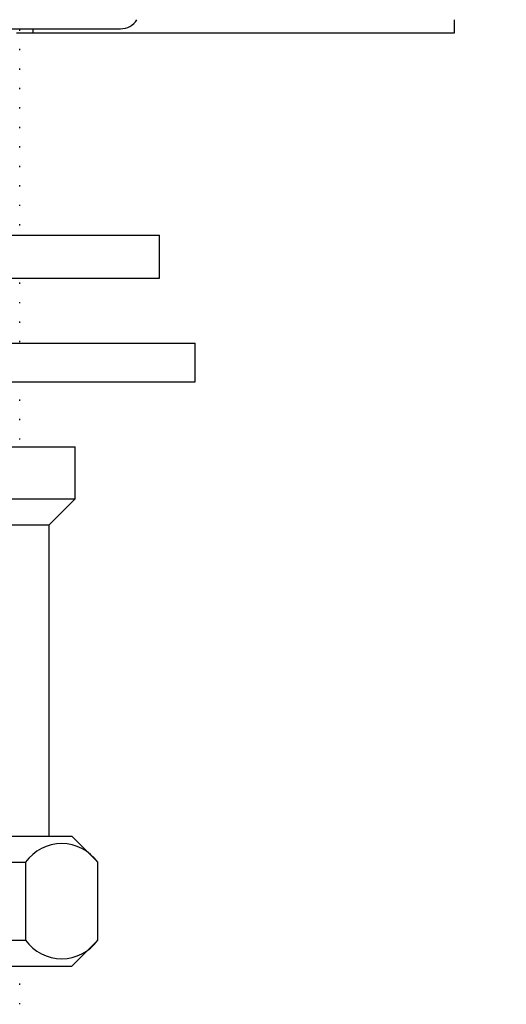
# Model space of a CAD drawing. Extents: x -40 to 841, y 0 to 591.
# Drawn here: x 781 to 789, y 375 to 390 of the extents above; entities that cross this region are included whole.
import ezdxf

# ---------------------------------------------------------------- set-up
doc = ezdxf.new("R2010")
doc.units = 0
doc.layers.get('0').update_dxf_attribs({"linetype": 'CONTINUOUS'})
doc.styles.add('SLDTEXTSTYLE2', font='TXT', dxfattribs={"width": 0.605})
doc.dimstyles.new('SLDDIMSTYLE7', dxfattribs={"dimtxt": 5.172414, "dimasz": 7, "dimexe": 0, "dimexo": 0.0625, "dimgap": 1.293103, "dimtad": 1, "dimdec": 1, "dimlfac": 5, "dimrnd": 1e-09, "dimzin": 12, "dimtxsty": 'SLDTEXTSTYLE2', "dimsah": 1, "dimcen": 0.09, "dimazin": 3, "dimtfac": 1, "dimtdec": 1, "dimtofl": 0, "dimtmove": 0, "dimatfit": 3, "dimtolj": 1, "dimtzin": 12})

# ---------------------------------------------------------------- blocks, each defined once
blk = doc.blocks.new('_D_24')
at = {"color": 7, "linetype": 'CONTINUOUS'}
for p, q in [((770.81, 453.863), (809.85, 453.863)), ((807.85, 453.863), (807.85, 390.309)), ((789.85, 390.309), (809.85, 390.309))]:
    blk.add_line(p, q, dxfattribs=at)
for points in [[(807.85, 453.863), (806.773, 446.863), (808.927, 446.863)], [(807.85, 390.309), (808.927, 397.309), (806.773, 397.309)]]:
    blk.add_solid(points, dxfattribs=at)
at = {"color": 7, "linetype": 'CONTINUOUS', "insert": (798.827, 412.217), "char_height": 7, "attachment_point": 1, "rotation": 90, "style": 'SLDTEXTSTYLE2'}
blk.add_mtext('317.8', dxfattribs=at)

msp = doc.modelspace()

# ---------------------------------------------------------------- linework, layer by layer
at = {"color": 7, "linetype": 'CONTINUOUS'}
for p, q in [((787.8502, 390.1085), (787.8502, 390.3085)), ((773.0002, 390.1685), (782.7002, 390.1685)), ((781.096, 390.1085), (781.3502, 390.1085)), ((781.147, 390.1385), (781.147, 390.1585)), ((781.3502, 390.1685), (781.3502, 390.1085)), ((781.3502, 390.1085), (787.8502, 390.1085)), ((781.147, 389.8385), (781.147, 389.8585)), ((781.147, 389.5385), (781.147, 389.5585)), ((781.147, 389.2386), (781.147, 389.2585)), ((781.147, 388.9385), (781.147, 388.9586)), ((781.147, 388.6385), (781.147, 388.6585)), ((781.147, 388.3385), (781.147, 388.3585)), ((781.147, 388.0385), (781.147, 388.0585)), ((781.147, 387.7385), (781.147, 387.7585)), ((781.147, 387.4385), (781.147, 387.4586)), ((781.147, 387.1385), (781.147, 387.1585)), ((772.4078, 386.9867), (783.3002, 386.9867)), ((783.3002, 386.3267), (783.3002, 386.9867)), ((772.4078, 386.3267), (783.3002, 386.3267)), ((781.147, 386.2385), (781.147, 386.2585)), ((781.147, 385.9386), (781.147, 385.9585)), ((781.147, 385.6385), (781.147, 385.6586)), ((771.8502, 385.3267), (783.8502, 385.3267)), ((781.147, 385.3385), (781.147, 385.3585)), ((783.8502, 384.7267), (783.8502, 385.3267)), ((771.8502, 384.7267), (783.8502, 384.7267)), ((781.147, 384.4385), (781.147, 384.4585)), ((781.147, 384.1385), (781.147, 384.1585)), ((781.147, 383.8385), (781.147, 383.8585)), ((780.5117, 383.7267), (782.0002, 383.7267)), ((782.0002, 382.9267), (782.0002, 383.7267)), ((773.7002, 382.9267), (782.0002, 382.9267)), ((781.6002, 382.5267), (782.0002, 382.9267)), ((780.2551, 382.5267), (781.6002, 382.5267)), ((781.6002, 377.7267), (781.6002, 382.5267)), ((780.4796, 377.7267), (781.9502, 377.7267)), ((782.3236, 377.3533), (781.9502, 377.7267)), ((780.1631, 377.3267), (781.2387, 377.3267)), ((781.2387, 377.3267), (781.2387, 376.1267)), ((782.3496, 376.1267), (782.3496, 377.3267)), ((780.1631, 376.1267), (781.2387, 376.1267)), ((781.9502, 375.7267), (782.3236, 376.1001)), ((780.4796, 375.7267), (781.9502, 375.7267)), ((781.147, 375.4385), (781.147, 375.4585)), ((781.147, 375.1385), (781.147, 375.1585))]:
    msp.add_line(p, q, dxfattribs=at)
for centre, radius, start, end in [((782.7002, 390.4685), 0.3, 270, 327.76905), ((781.7942, 376.9328), 0.6809, 35.33849, 144.66151), ((781.7942, 376.5205), 0.6809, 215.33853, 324.66147)]:
    msp.add_arc(centre, radius, start, end, dxfattribs=at)

# ---------------------------------------------------------------- dimensions: what is measured, and where the dimension line sits
dim = msp.add_linear_dim(base=(807.8502, 390.3085), p1=(768.8102, 453.8625), p2=(787.8502, 390.3085), angle=90, dimstyle='SLDDIMSTYLE7', dxfattribs=at)
dim.commit()
dim.dimension.update_dxf_attribs({"geometry": '_D_24', "text_midpoint": (807.8502, 422.0855), "dimtype": 160})

doc.saveas('drawing.dxf')
